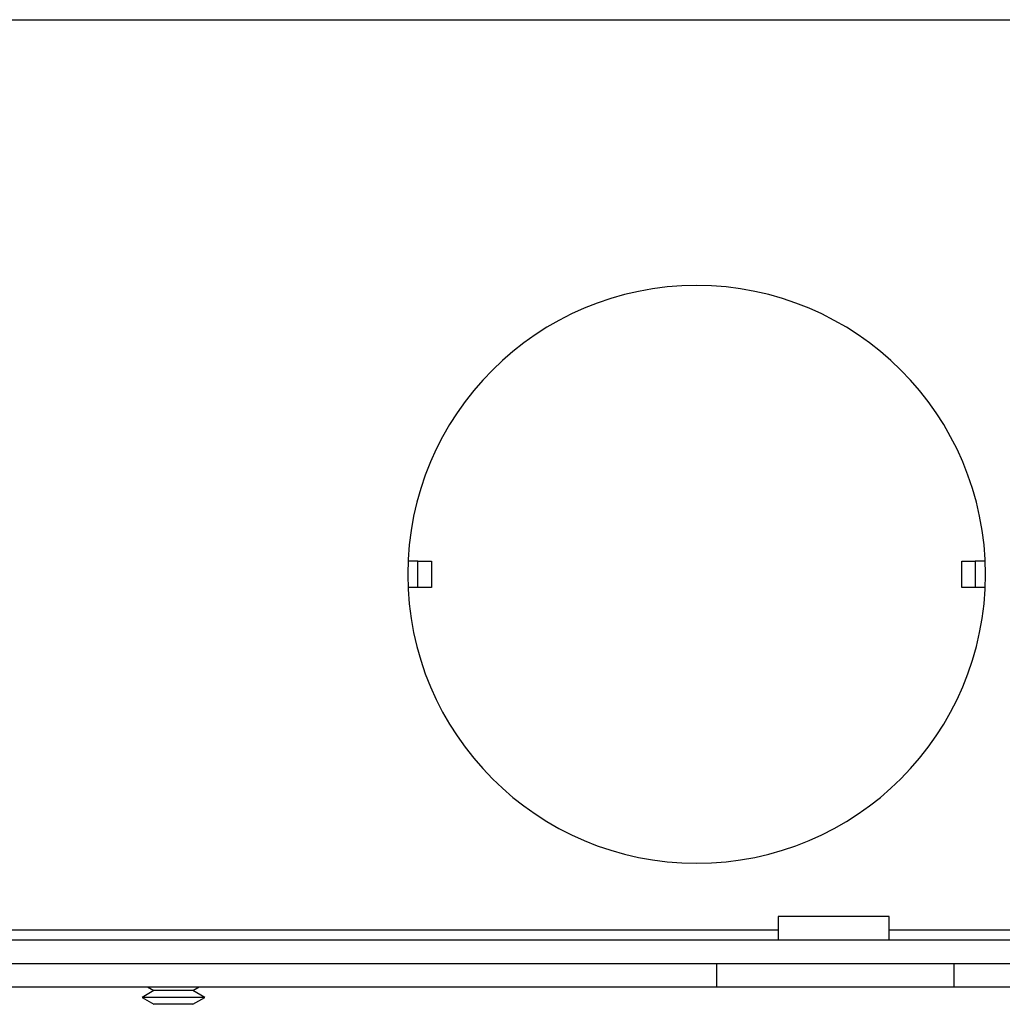
# Model space of a CAD drawing. Units: inches. Extents: x 3.8 to 43.1, y 1.3 to 33.
# Drawn here: x 33.4 to 36.4, y 4.6 to 7.6 of the extents above; entities that cross this region are included whole.
import ezdxf

# ---------------------------------------------------------------- set-up
doc = ezdxf.new("R2010")
doc.units = ezdxf.units.IN
doc.header["$MEASUREMENT"] = 0

msp = doc.modelspace()

# ---------------------------------------------------------------- linework, layer by layer
at = {"color": 7, "linetype": 'Continuous', "lineweight": 25}
for p, q in [((26.5074081, 7.5724079), (38.1774085, 7.5724079)), ((34.5834074, 5.9324081), (34.5533231, 5.9324081)), ((34.5834074, 5.852408), (34.5834074, 5.9324081)), ((34.5834074, 5.9324081), (34.624567, 5.9324081)), ((34.624567, 5.9324081), (34.624567, 5.852408)), ((36.2302494, 5.852408), (36.2302494, 5.9324081)), ((36.2302494, 5.9324081), (36.2714092, 5.9324081)), ((36.2714092, 5.9324081), (36.2714092, 5.852408)), ((36.3014934, 5.9324081), (36.2714092, 5.9324081)), ((34.5834074, 5.852408), (34.5533231, 5.852408)), ((34.624567, 5.852408), (34.5834074, 5.852408)), ((36.2714092, 5.852408), (36.2302494, 5.852408)), ((36.3014934, 5.852408), (36.2714092, 5.852408)), ((35.6744083, 4.8564081), (35.6744083, 4.7854081)), ((36.0104083, 4.8564081), (35.6744083, 4.8564081)), ((36.0104083, 4.7854081), (36.0104083, 4.8564081)), ((27.2108238, 4.7854081), (37.4394602, 4.7854081)), ((29.196498, 4.7144081), (35.4883186, 4.7144081)), ((35.4883186, 4.6434081), (35.4883186, 4.7144081)), ((35.4883186, 4.7144081), (36.2074084, 4.7144081)), ((36.2074084, 4.6434081), (36.2074084, 4.7144081)), ((36.2074084, 4.7144081), (38.1474085, 4.7144081)), ((29.196498, 4.6434081), (35.4883186, 4.6434081)), ((33.7834927, 4.6320747), (33.7474083, 4.6112414)), ((33.7638628, 4.6434081), (33.7834927, 4.6320747)), ((33.8885098, 4.6320747), (33.7834927, 4.6320747)), ((33.9013239, 4.6320747), (33.8885098, 4.6320747)), ((33.9013239, 4.6320747), (33.9209539, 4.6434081)), ((33.9374083, 4.6112414), (33.9013239, 4.6320747)), ((35.4883186, 4.6434081), (36.2074084, 4.6434081)), ((36.2074084, 4.6434081), (38.1474085, 4.6434081)), ((33.7474083, 4.6112414), (33.7834927, 4.5904081)), ((33.9167459, 4.6112414), (33.7474083, 4.6112414)), ((33.9013239, 4.5904081), (33.9374083, 4.6112414)), ((33.9374083, 4.6112414), (33.9167459, 4.6112414)), ((33.8885098, 4.5904081), (33.7834927, 4.5904081)), ((33.9013239, 4.5904081), (33.8885098, 4.5904081))]:
    msp.add_line(p, q, dxfattribs=at)
at = {"color": 8, "linetype": 'Continuous', "lineweight": 25}
for p, q in [((35.6744083, 4.8154081), (29.0104083, 4.8154081)), ((37.4713639, 4.8154081), (36.0104083, 4.8154081))]:
    msp.add_line(p, q, dxfattribs=at)
at = {"color": 7, "linetype": 'Continuous', "lineweight": 25}
for start, end in [(0, 180), (180, 0)]:
    msp.add_arc((35.4274083, 5.8924081), 0.875, start, end, dxfattribs=at)

doc.saveas('drawing.dxf')
